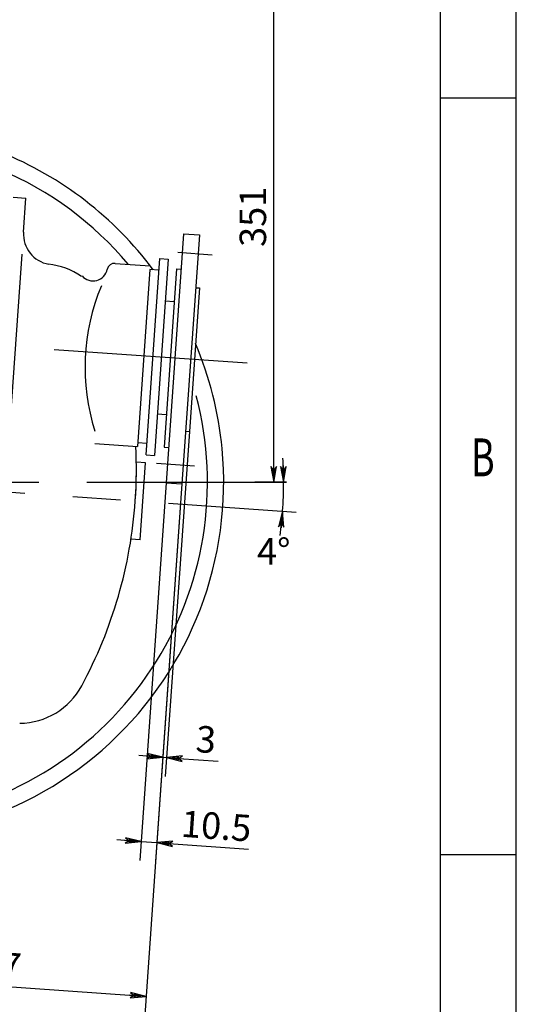
# Model space of a CAD drawing. Extents: x 0 to 4205, y 0 to 2970.
# Drawn here: x 3877 to 4205, y 1821 to 2472 of the extents above; entities that cross this region are included whole.
import ezdxf

# ---------------------------------------------------------------- set-up
doc = ezdxf.new("R2010")
doc.units = 0
doc.header["$LTSCALE"] = 5
doc.linetypes.add('CENTER', pattern=[50.8, 31.75, -6.35, 6.35, -6.35])
doc.layers.get('0').update_dxf_attribs({"linetype": 'CONTINUOUS'})
doc.layers.get('DEFPOINTS').update_dxf_attribs({"linetype": 'CONTINUOUS'})
for name, color, linetype in [('1', 2, 'CONTINUOUS'), ('DIML', 4, 'CONTINUOUS'), ('LAYER1', 6, 'CENTER')]:
    doc.layers.add(name, color=color, linetype=linetype)
doc.styles.add('HZ', font='txt.shx', dxfattribs={"width": 0.7, "bigfont": 'hztxt.shx'})
doc.dimstyles.new('DSTYLE3', dxfattribs={"dimscale": 5, "dimtxt": 3.5, "dimasz": 1.6, "dimexe": 2.5, "dimexo": 0, "dimgap": 1, "dimtad": 1, "dimdec": 0, "dimrnd": 1, "dimdsep": 46, "dimlunit": 6, "dimtxsty": 'HZ', "dimblk": 'JAZ', "dimblk1": 'JNO', "dimblk2": 'JAZ', "dimcen": 2, "dimadec": 0, "dimazin": 0, "dimtfac": 1, "dimtmove": 0, "dimatfit": 2, "dimldrblk": 'JAZ', "dimfxl": 0, "dimtolj": 1, "dimtzin": 0, "dimarcsym": 0})

# ---------------------------------------------------------------- blocks, each defined once
blk = doc.blocks.new('TKBTA1')
at = {"layer": '1', "color": 4, "linetype": 'Continuous'}
for p, q in [((841, 0), (841, 594)), ((831, 484), (841, 484)), ((831, 384), (841, 384))]:
    blk.add_line(p, q, dxfattribs=at)
at = {"layer": '1', "color": 2, "linetype": 'Continuous'}
blk.add_line((831, 10), (831, 584), dxfattribs=at)
at = {"layer": '1', "color": 4, "linetype": 'Continuous', "style": 'HZ', "width": 0.7}
blk.add_text('B', height=5, dxfattribs=at).set_placement((835, 434))
blk = doc.blocks.new('JAZ')
at = {"color": 4, "linetype": 'Continuous'}
for p, q in [((0, 0), (-1.302, 0.225)), ((-1.302, 0.225), (-0.992, 0)), ((-1.302, -0.225), (0, 0)), ((-0.992, 0), (-1.302, -0.225)), ((-0.428, 0), (-1.006, 0.1)), ((-1.006, 0.1), (-0.868, 0)), ((-1.006, -0.1), (-0.428, 0)), ((-0.868, 0), (-1.006, -0.1))]:
    blk.add_line(p, q, dxfattribs=at)
at = {"layer": 'DIML', "color": 4, "linetype": 'Continuous'}
blk.add_line((0, 0), (-1.374, 0), dxfattribs=at)
blk = doc.blocks.new('*D23')
at = {"color": 0, "linetype": 'ByBlock'}
for p, q in [((3843.98, 2516.85), (4073.41, 2516.85)), ((4060.91, 2174.06), (4060.91, 2508.85)), ((4069.4, 2166.06), (4048.41, 2166.06))]:
    blk.add_line(p, q, dxfattribs=at)
at = {"layer": 'DEFPOINTS', "color": 0, "linetype": 'ByBlock'}
for p in [(3843.98, 2516.85), (4060.91, 2516.85), (4069.4, 2166.06)]:
    blk.add_point(p, dxfattribs=at)
at = {"color": 0, "linetype": 'ByBlock', "xscale": 8, "yscale": 8, "zscale": 8}
for p, rotation in [((4060.91, 2516.85), 90), ((4060.91, 2166.06), 270)]:
    blk.add_blockref('JAZ', p, dxfattribs=dict(at, rotation=rotation))
at = {"color": 0, "linetype": 'ByBlock', "insert": (4047.16, 2341.45), "char_height": 17.5, "attachment_point": 5, "rotation": 90, "style": 'HZ'}
blk.add_mtext('\\A1;351', dxfattribs=at)
blk = doc.blocks.new('JNO')
at = {"color": 4, "linetype": 'Continuous'}
blk.add_circle((0, 0), 0.075, dxfattribs=at)
at = {"layer": 'DIML', "color": 4, "linetype": 'Continuous'}
blk.add_line((0, 0), (-1.05, 0), dxfattribs=at)
blk = doc.blocks.new('*D24')
at = {"color": 0, "linetype": 'ByBlock'}
for start, end in [(1.66935, 3.3387), (356, 360), (352.6613, 354.33065)]:
    blk.add_arc((3792.88, 2166.06), 274.59, start, end, dxfattribs=at)
at = {"layer": 'DEFPOINTS', "color": 0, "linetype": 'ByBlock'}
for p in [(3484.67, 2187.61), (3429.5, 2166.06), (4069.4, 2166.06), (4067.4, 2159.67), (4075.74, 2146.28)]:
    blk.add_point(p, dxfattribs=at)
at = {"color": 0, "linetype": 'ByBlock', "xscale": 8, "yscale": 8, "zscale": 8}
for p, rotation in [((4067.47, 2166.06), 270.83467540079), ((4066.8, 2146.9), 85.16532459920957)]:
    blk.add_blockref('JAZ', p, dxfattribs=dict(at, rotation=rotation))
at = {"color": 0, "linetype": 'ByBlock', "insert": (4060.97, 2120.4), "char_height": 17.5, "attachment_point": 5, "style": 'HZ'}
blk.add_mtext('\\A1;4°', dxfattribs=at)
blk = doc.blocks.new('*D25')
at = {"color": 0, "linetype": 'ByBlock'}
for p, q in [((5182.01, 2164.95), (5157.46, 1813.89)), ((4955.24, 1889.48), (4950.97, 1828.33)), ((4959.82, 1840.24), (5150.36, 1826.91))]:
    blk.add_line(p, q, dxfattribs=at)
at = {"layer": 'DEFPOINTS', "color": 0, "linetype": 'ByBlock'}
for p in [(5182.01, 2164.95), (4955.24, 1889.48), (5158.34, 1826.36)]:
    blk.add_point(p, dxfattribs=at)
at = {"color": 0, "linetype": 'ByBlock', "xscale": 8, "yscale": 8, "zscale": 8}
for p, rotation in [((4951.84, 1840.8), 176.0000000000012), ((5158.34, 1826.36), 356.0000000000012)]:
    blk.add_blockref('JAZ', p, dxfattribs=dict(at, rotation=rotation))
at = {"color": 0, "linetype": 'ByBlock', "insert": (5056.05, 1847.29), "char_height": 17.5, "attachment_point": 5, "rotation": 356, "style": 'HZ'}
blk.add_mtext('\\A1;207', dxfattribs=at)
blk = doc.blocks.new('*D26')
at = {"color": 0, "linetype": 'ByBlock'}
for p, q in [((5171.54, 2165.68), (5154.09, 1916.2)), ((5182.01, 2164.95), (5164.57, 1915.46)), ((5146.98, 1929.22), (5139, 1929.78)), ((5154.96, 1928.67), (5165.44, 1927.93)), ((5173.42, 1927.38), (5226, 1923.7))]:
    blk.add_line(p, q, dxfattribs=at)
at = {"layer": 'DEFPOINTS', "color": 0, "linetype": 'ByBlock'}
for p in [(5171.54, 2165.68), (5182.01, 2164.95), (5165.44, 1927.93)]:
    blk.add_point(p, dxfattribs=at)
at = {"color": 0, "linetype": 'ByBlock', "xscale": 8, "yscale": 8, "zscale": 8}
for p, rotation in [((5154.96, 1928.67), 356.0000000000012), ((5165.44, 1927.93), 176.0000000000012)]:
    blk.add_blockref('JAZ', p, dxfattribs=dict(at, rotation=rotation))
at = {"color": 0, "linetype": 'ByBlock', "insert": (5204.66, 1938.97), "char_height": 17.5, "attachment_point": 5, "rotation": 356, "style": 'HZ'}
blk.add_mtext('\\A1;10.5', dxfattribs=at)
blk = doc.blocks.new('*D27')
at = {"color": 0, "linetype": 'ByBlock'}
for p, q in [((5186.95, 2199.69), (5171, 1971.69)), ((5182.01, 2164.95), (5168.51, 1971.86)), ((5161.4, 1984.89), (5153.42, 1985.45)), ((5169.38, 1984.33), (5171.88, 1984.16)), ((5179.86, 1983.6), (5205.96, 1981.77))]:
    blk.add_line(p, q, dxfattribs=at)
at = {"layer": 'DEFPOINTS', "color": 0, "linetype": 'ByBlock'}
for p in [(5186.95, 2199.69), (5182.01, 2164.95), (5171.88, 1984.16)]:
    blk.add_point(p, dxfattribs=at)
at = {"color": 0, "linetype": 'ByBlock', "xscale": 8, "yscale": 8, "zscale": 8}
for p, rotation in [((5169.38, 1984.33), 356.0000000000012), ((5171.88, 1984.16), 176.0000000000012)]:
    blk.add_blockref('JAZ', p, dxfattribs=dict(at, rotation=rotation))
at = {"color": 0, "linetype": 'ByBlock', "insert": (5197.86, 1996.12), "char_height": 17.5, "attachment_point": 5, "rotation": 356, "style": 'HZ'}
blk.add_mtext('\\A1;3', dxfattribs=at)

msp = doc.modelspace()

# ---------------------------------------------------------------- linework, layer by layer
at = {"layer": '1'}
for p, q in [((3872.5, 2354.33), (3880.98, 2353.74)), ((3879.41, 2331.29), (3880.98, 2353.74)), ((3985.1, 2330.28), (3973.59, 2165.68)), ((3995.57, 2329.54), (3984.06, 2164.95)), ((3985.1, 2330.28), (3995.57, 2329.54)), ((3867.01, 2154.03), (3878.4, 2316.8)), ((3939.94, 2310.71), (3963.07, 2309.09)), ((3960.34, 2184.15), (3969.41, 2313.83)), ((3974.9, 2313.45), (3965.83, 2183.76)), ((3969.41, 2313.83), (3974.9, 2313.45)), ((3962.9, 2306.66), (3954.72, 2189.72)), ((3968.88, 2306.24), (3962.9, 2306.66)), ((3980.46, 2307.04), (3972.23, 2189.33)), ((3980.46, 2307.04), (3983.46, 2306.83)), ((3995.62, 2294.46), (3989, 2199.69)), ((3993.13, 2294.63), (3995.62, 2294.46)), ((3972.98, 2286.01), (3978.97, 2285.6)), ((3967.75, 2211.2), (3973.73, 2210.78)), ((3986.5, 2199.86), (3989, 2199.69)), ((3926.47, 2191.7), (3954.72, 2189.72)), ((3960.87, 2191.74), (3954.89, 2192.16)), ((3972.23, 2189.33), (3975.23, 2189.12)), ((3960.34, 2184.15), (3965.83, 2183.76)), ((3959.97, 2178.8), (3953.91, 2179.23)), ((3956.41, 2127.93), (3959.97, 2178.8)), ((3973.59, 2165.68), (3984.06, 2164.95)), ((3956.41, 2127.93), (3950.35, 2128.35))]:
    msp.add_line(p, q, dxfattribs=at)
for centre, radius, start, end in [((3776.63, 2166.06), 235, 36.70247, 68.0305), ((3776.63, 2166.06), 224.29, 39.95883, 67.07882), ((3899.36, 2329.9), 20, 176, 260.58286), ((3891.08, 2263.31), 47, 55.53975, 84.11743), ((3939.59, 2305.72), 5, 86, 168.13492), ((3925.3, 2308.72), 9.6, 221.09659, 348.13492), ((4059.01, 2242.08), 139.01, 157.26928, 197.66081), ((3776.63, 2166.06), 235, 5.44409, 22.939), ((3776.63, 2166.06), 224.29, 278.57489, 14.75564), ((3776.63, 2166.06), 235, 260.19941, 5.44409), ((3651.94, 2174.78), 302, 356, 2.85184), ((3651.94, 2174.78), 302, 356, 0.66395), ((3651.94, 2174.78), 302, 331.68426, 356), ((3876.43, 2053.82), 47, 270.56063, 331.68426)]:
    msp.add_arc(centre, radius, start, end, dxfattribs=at)
at = {"layer": 'LAYER1'}
for p, q in [((3981.23, 2318.02), (4004.1, 2316.42)), ((4027.07, 2244.64), (3899.54, 2253.56)), ((3468.42, 2187.61), (4059.48, 2146.28)), ((3967.21, 2178.66), (3992.39, 2176.89)), ((3413.25, 2166.06), (4053.15, 2166.06))]:
    msp.add_line(p, q, dxfattribs=at)

# ---------------------------------------------------------------- block references
at = {"color": 4, "xscale": 5, "yscale": 5, "zscale": 5}
msp.add_blockref('TKBTA1', (0, 0), dxfattribs=at)

# ---------------------------------------------------------------- dimensions: what is measured, and where the dimension line sits
at = {"layer": 'DIML'}
for base, p1, p2, angle, picture, middle, set_off in [((4044.66, 2516.85), (4053.15, 2166.06), (3827.73, 2516.85), 90, '*D23', (4030.91, 2341.45), (-16.25, 0)), ((3973.93, 1984.16), (3984.06, 2164.95), (3989, 2199.69), 356, '*D27', (3999.91, 1996.12), (-1197.95, 0)), ((3960.38, 1826.36), (3757.29, 1889.48), (3984.06, 2164.95), 356, '*D25', (3858.1, 1847.29), (-1197.95, 0))]:
    dim = msp.add_linear_dim(base=base, p1=p1, p2=p2, angle=angle, dimstyle='DSTYLE3', dxfattribs=at)
    dim.commit()
    dim.dimension.update_dxf_attribs({"geometry": picture, "text_midpoint": middle, "insert": set_off})
dim = msp.add_angular_dim_2l(base=(4051.15, 2159.67), line1=((3468.42, 2187.61), (4059.48, 2146.28)), line2=((3413.25, 2166.06), (4053.15, 2166.06)), dimstyle='DSTYLE3', override={"dimtoh": 1, "dimazin": 2, "dimatfit": 1}, dxfattribs=at)
dim.commit()
dim.dimension.update_dxf_attribs({"geometry": '*D24', "text_midpoint": (4044.72, 2106.65), "dimtype": 162, "insert": (-16.25, 0)})
dim = msp.add_linear_dim(base=(3967.49, 1927.93), p1=(3973.59, 2165.68), p2=(3984.06, 2164.95), angle=356, text='10.5', dimstyle='DSTYLE3', dxfattribs=at)
dim.commit()
dim.dimension.update_dxf_attribs({"geometry": '*D26', "text_midpoint": (4006.71, 1938.97), "insert": (-1197.95, 0)})

doc.saveas('drawing.dxf')
